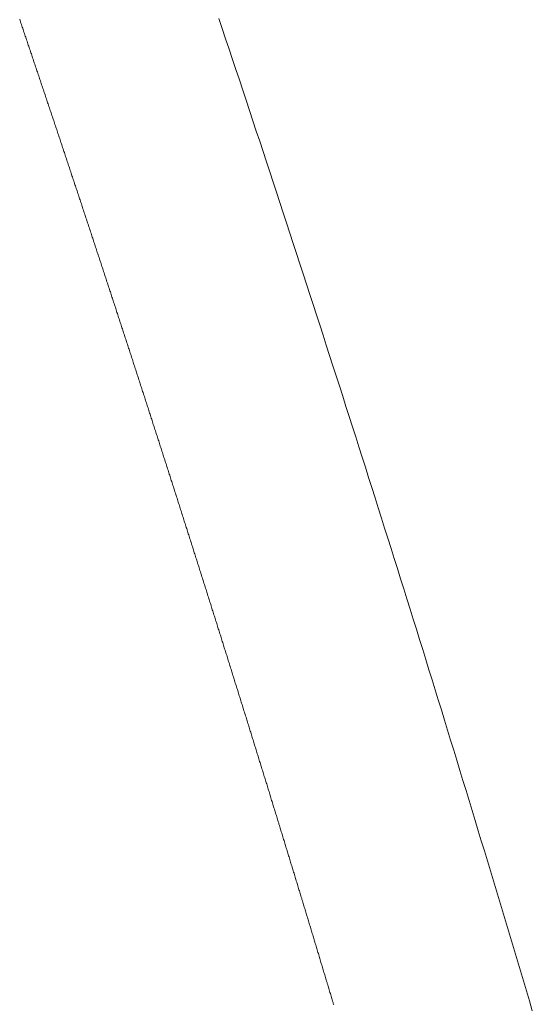
# Model space of a CAD drawing. Units: inches. Extents: x 0 to 7.9, y 0 to 12.5.
# Drawn here: x 3.7 to 3.7, y 12.2 to 12.2 of the extents above; entities that cross this region are included whole.
import ezdxf

# ---------------------------------------------------------------- set-up
doc = ezdxf.new("R2010")
doc.units = ezdxf.units.IN
doc.header["$LTSCALE"] = 0.03937
doc.header["$MEASUREMENT"] = 0
doc.layers.get('0').update_dxf_attribs({"lineweight": 0})

msp = doc.modelspace()

# ---------------------------------------------------------------- linework, layer by layer
for p, q in [((3.6621693, 12.2484453), (3.6621688, 12.248447)), ((3.6621699, 12.2484437), (3.6621693, 12.2484453)), ((3.6621705, 12.248442), (3.6621699, 12.2484437)), ((3.662171, 12.2484404), (3.6621705, 12.248442)), ((3.6621716, 12.2484388), (3.662171, 12.2484404)), ((3.6621721, 12.2484371), (3.6621716, 12.2484388)), ((3.6621727, 12.2484355), (3.6621721, 12.2484371)), ((3.6621732, 12.2484338), (3.6621727, 12.2484355)), ((3.6621738, 12.2484322), (3.6621732, 12.2484338)), ((3.6621743, 12.2484305), (3.6621738, 12.2484322)), ((3.6621749, 12.2484289), (3.6621743, 12.2484305)), ((3.6621755, 12.2484273), (3.6621749, 12.2484289)), ((3.662176, 12.2484256), (3.6621755, 12.2484273)), ((3.6621766, 12.248424), (3.662176, 12.2484256)), ((3.6621771, 12.2484223), (3.6621766, 12.248424)), ((3.6621777, 12.2484207), (3.6621771, 12.2484223)), ((3.6621782, 12.248419), (3.6621777, 12.2484207)), ((3.6621788, 12.2484174), (3.6621782, 12.248419)), ((3.6621793, 12.2484157), (3.6621788, 12.2484174)), ((3.6621799, 12.2484141), (3.6621793, 12.2484157)), ((3.6621804, 12.2484125), (3.6621799, 12.2484141)), ((3.662181, 12.2484108), (3.6621804, 12.2484125)), ((3.6621816, 12.2484092), (3.662181, 12.2484108)), ((3.6621821, 12.2484075), (3.6621816, 12.2484092)), ((3.6621827, 12.2484059), (3.6621821, 12.2484075)), ((3.6621832, 12.2484042), (3.6621827, 12.2484059)), ((3.6621838, 12.2484026), (3.6621832, 12.2484042)), ((3.6621843, 12.248401), (3.6621838, 12.2484026)), ((3.6621849, 12.2483993), (3.6621843, 12.248401)), ((3.6621854, 12.2483977), (3.6621849, 12.2483993)), ((3.662186, 12.248396), (3.6621854, 12.2483977)), ((3.6621865, 12.2483944), (3.662186, 12.248396)), ((3.6621871, 12.2483927), (3.6621865, 12.2483944)), ((3.6621876, 12.2483911), (3.6621871, 12.2483927)), ((3.6621882, 12.2483895), (3.6621876, 12.2483911)), ((3.6621887, 12.2483878), (3.6621882, 12.2483895)), ((3.6621893, 12.2483862), (3.6621887, 12.2483878)), ((3.6621898, 12.2483845), (3.6621893, 12.2483862)), ((3.6621904, 12.2483829), (3.6621898, 12.2483845)), ((3.662191, 12.2483812), (3.6621904, 12.2483829)), ((3.6621915, 12.2483796), (3.662191, 12.2483812)), ((3.6621921, 12.248378), (3.6621915, 12.2483796)), ((3.6621926, 12.2483763), (3.6621921, 12.248378)), ((3.6621932, 12.2483747), (3.6621926, 12.2483763)), ((3.6621937, 12.248373), (3.6621932, 12.2483747)), ((3.6621943, 12.2483714), (3.6621937, 12.248373)), ((3.6621948, 12.2483698), (3.6621943, 12.2483714)), ((3.6621954, 12.2483681), (3.6621948, 12.2483698)), ((3.6621959, 12.2483665), (3.6621954, 12.2483681)), ((3.6621965, 12.2483648), (3.6621959, 12.2483665)), ((3.662197, 12.2483632), (3.6621965, 12.2483648)), ((3.6621976, 12.2483615), (3.662197, 12.2483632)), ((3.6621981, 12.2483599), (3.6621976, 12.2483615)), ((3.6621987, 12.2483583), (3.6621981, 12.2483599)), ((3.6621992, 12.2483566), (3.6621987, 12.2483583)), ((3.6621998, 12.248355), (3.6621992, 12.2483566)), ((3.6622003, 12.2483533), (3.6621998, 12.248355)), ((3.6622009, 12.2483517), (3.6622003, 12.2483533)), ((3.6622014, 12.2483501), (3.6622009, 12.2483517)), ((3.662202, 12.2483484), (3.6622014, 12.2483501)), ((3.6622025, 12.2483468), (3.662202, 12.2483484)), ((3.6622031, 12.2483451), (3.6622025, 12.2483468)), ((3.6622036, 12.2483435), (3.6622031, 12.2483451)), ((3.6622042, 12.2483418), (3.6622036, 12.2483435)), ((3.6622047, 12.2483402), (3.6622042, 12.2483418)), ((3.6622053, 12.2483386), (3.6622047, 12.2483402)), ((3.6622058, 12.2483369), (3.6622053, 12.2483386)), ((3.6622064, 12.2483353), (3.6622058, 12.2483369)), ((3.6622069, 12.2483336), (3.6622064, 12.2483353)), ((3.6622075, 12.248332), (3.6622069, 12.2483336)), ((3.662208, 12.2483304), (3.6622075, 12.248332)), ((3.6622086, 12.2483287), (3.662208, 12.2483304)), ((3.6622091, 12.2483271), (3.6622086, 12.2483287)), ((3.6622097, 12.2483254), (3.6622091, 12.2483271)), ((3.6622102, 12.2483238), (3.6622097, 12.2483254)), ((3.6622108, 12.2483222), (3.6622102, 12.2483238)), ((3.6622113, 12.2483205), (3.6622108, 12.2483222)), ((3.6622119, 12.2483189), (3.6622113, 12.2483205)), ((3.6622124, 12.2483172), (3.6622119, 12.2483189)), ((3.662213, 12.2483156), (3.6622124, 12.2483172)), ((3.6622135, 12.2483139), (3.662213, 12.2483156)), ((3.6622141, 12.2483123), (3.6622135, 12.2483139)), ((3.6622146, 12.2483107), (3.6622141, 12.2483123)), ((3.6622152, 12.248309), (3.6622146, 12.2483107)), ((3.6622157, 12.2483074), (3.6622152, 12.248309)), ((3.6622163, 12.2483057), (3.6622157, 12.2483074)), ((3.6622168, 12.2483041), (3.6622163, 12.2483057)), ((3.6622173, 12.2483025), (3.6622168, 12.2483041)), ((3.6622179, 12.2483008), (3.6622173, 12.2483025)), ((3.6622184, 12.2482992), (3.6622179, 12.2483008)), ((3.662219, 12.2482975), (3.6622184, 12.2482992)), ((3.6622195, 12.2482959), (3.662219, 12.2482975)), ((3.6622201, 12.2482943), (3.6622195, 12.2482959)), ((3.6622206, 12.2482926), (3.6622201, 12.2482943)), ((3.6622212, 12.248291), (3.6622206, 12.2482926)), ((3.6622217, 12.2482893), (3.6622212, 12.248291)), ((3.6622223, 12.2482877), (3.6622217, 12.2482893)), ((3.6622228, 12.2482861), (3.6622223, 12.2482877)), ((3.6622234, 12.2482844), (3.6622228, 12.2482861)), ((3.6622239, 12.2482828), (3.6622234, 12.2482844)), ((3.6622245, 12.2482811), (3.6622239, 12.2482828)), ((3.662225, 12.2482795), (3.6622245, 12.2482811)), ((3.6622256, 12.2482779), (3.662225, 12.2482795)), ((3.6622261, 12.2482762), (3.6622256, 12.2482779)), ((3.6622266, 12.2482746), (3.6622261, 12.2482762)), ((3.6622272, 12.2482729), (3.6622266, 12.2482746)), ((3.6622277, 12.2482713), (3.6622272, 12.2482729)), ((3.6622283, 12.2482697), (3.6622277, 12.2482713)), ((3.6622288, 12.248268), (3.6622283, 12.2482697)), ((3.6622294, 12.2482664), (3.6622288, 12.248268)), ((3.6622299, 12.2482647), (3.6622294, 12.2482664)), ((3.6622305, 12.2482631), (3.6622299, 12.2482647)), ((3.662231, 12.2482615), (3.6622305, 12.2482631)), ((3.6622316, 12.2482598), (3.662231, 12.2482615)), ((3.6622321, 12.2482582), (3.6622316, 12.2482598)), ((3.6622326, 12.2482566), (3.6622321, 12.2482582)), ((3.6622332, 12.2482549), (3.6622326, 12.2482566)), ((3.6622337, 12.2482533), (3.6622332, 12.2482549)), ((3.6622343, 12.2482516), (3.6622337, 12.2482533)), ((3.6622348, 12.24825), (3.6622343, 12.2482516)), ((3.6622354, 12.2482484), (3.6622348, 12.24825)), ((3.6622359, 12.2482467), (3.6622354, 12.2482484)), ((3.6622365, 12.2482451), (3.6622359, 12.2482467)), ((3.662237, 12.2482434), (3.6622365, 12.2482451)), ((3.6622375, 12.2482418), (3.662237, 12.2482434)), ((3.6622381, 12.2482402), (3.6622375, 12.2482418)), ((3.6622386, 12.2482385), (3.6622381, 12.2482402)), ((3.6622392, 12.2482369), (3.6622386, 12.2482385)), ((3.6622397, 12.2482352), (3.6622392, 12.2482369)), ((3.6622403, 12.2482336), (3.6622397, 12.2482352)), ((3.6622408, 12.248232), (3.6622403, 12.2482336)), ((3.6622414, 12.2482303), (3.6622408, 12.248232)), ((3.6622419, 12.2482287), (3.6622414, 12.2482303)), ((3.6622424, 12.2482271), (3.6622419, 12.2482287)), ((3.662243, 12.2482254), (3.6622424, 12.2482271)), ((3.6622435, 12.2482238), (3.662243, 12.2482254)), ((3.6622441, 12.2482221), (3.6622435, 12.2482238)), ((3.6622446, 12.2482205), (3.6622441, 12.2482221)), ((3.6622452, 12.2482189), (3.6622446, 12.2482205)), ((3.6622457, 12.2482172), (3.6622452, 12.2482189)), ((3.6622462, 12.2482156), (3.6622457, 12.2482172)), ((3.6622468, 12.2482139), (3.6622462, 12.2482156)), ((3.6622473, 12.2482123), (3.6622468, 12.2482139)), ((3.6622479, 12.2482107), (3.6622473, 12.2482123)), ((3.6622484, 12.248209), (3.6622479, 12.2482107)), ((3.662249, 12.2482074), (3.6622484, 12.248209)), ((3.6622495, 12.2482058), (3.662249, 12.2482074)), ((3.66225, 12.2482041), (3.6622495, 12.2482058)), ((3.6622506, 12.2482025), (3.66225, 12.2482041)), ((3.6622511, 12.2482008), (3.6622506, 12.2482025)), ((3.6622517, 12.2481992), (3.6622511, 12.2482008)), ((3.6622522, 12.2481976), (3.6622517, 12.2481992)), ((3.6622527, 12.2481959), (3.6622522, 12.2481976)), ((3.6622533, 12.2481943), (3.6622527, 12.2481959)), ((3.6622538, 12.2481927), (3.6622533, 12.2481943)), ((3.6622544, 12.248191), (3.6622538, 12.2481927)), ((3.6622549, 12.2481894), (3.6622544, 12.248191)), ((3.6622554, 12.2481877), (3.6622549, 12.2481894)), ((3.662256, 12.2481861), (3.6622554, 12.2481877)), ((3.6622565, 12.2481845), (3.662256, 12.2481861)), ((3.6622571, 12.2481828), (3.6622565, 12.2481845)), ((3.6622576, 12.2481812), (3.6622571, 12.2481828)), ((3.6622582, 12.2481796), (3.6622576, 12.2481812)), ((3.6622587, 12.2481779), (3.6622582, 12.2481796)), ((3.6622592, 12.2481763), (3.6622587, 12.2481779)), ((3.6622598, 12.2481747), (3.6622592, 12.2481763)), ((3.6622603, 12.248173), (3.6622598, 12.2481747)), ((3.6622609, 12.2481714), (3.6622603, 12.248173)), ((3.6622614, 12.2481697), (3.6622609, 12.2481714)), ((3.6622619, 12.2481681), (3.6622614, 12.2481697)), ((3.6622625, 12.2481665), (3.6622619, 12.2481681)), ((3.662263, 12.2481648), (3.6622625, 12.2481665)), ((3.6622636, 12.2481632), (3.662263, 12.2481648)), ((3.6622641, 12.2481616), (3.6622636, 12.2481632)), ((3.6622646, 12.2481599), (3.6622641, 12.2481616)), ((3.6622652, 12.2481583), (3.6622646, 12.2481599)), ((3.6622657, 12.2481567), (3.6622652, 12.2481583)), ((3.6622662, 12.248155), (3.6622657, 12.2481567)), ((3.6622668, 12.2481534), (3.6622662, 12.248155)), ((3.6622673, 12.2481517), (3.6622668, 12.2481534)), ((3.6622679, 12.2481501), (3.6622673, 12.2481517)), ((3.6622684, 12.2481485), (3.6622679, 12.2481501)), ((3.6622689, 12.2481468), (3.6622684, 12.2481485)), ((3.6622695, 12.2481452), (3.6622689, 12.2481468)), ((3.66227, 12.2481436), (3.6622695, 12.2481452)), ((3.6622706, 12.2481419), (3.66227, 12.2481436)), ((3.6622711, 12.2481403), (3.6622706, 12.2481419)), ((3.6622716, 12.2481387), (3.6622711, 12.2481403)), ((3.6622722, 12.248137), (3.6622716, 12.2481387)), ((3.6622727, 12.2481354), (3.6622722, 12.248137)), ((3.6622732, 12.2481337), (3.6622727, 12.2481354)), ((3.6622738, 12.2481321), (3.6622732, 12.2481337)), ((3.6622743, 12.2481305), (3.6622738, 12.2481321)), ((3.6622749, 12.2481288), (3.6622743, 12.2481305)), ((3.6622754, 12.2481272), (3.6622749, 12.2481288)), ((3.6622759, 12.2481256), (3.6622754, 12.2481272)), ((3.6622765, 12.2481239), (3.6622759, 12.2481256)), ((3.662277, 12.2481223), (3.6622765, 12.2481239)), ((3.6622775, 12.2481207), (3.662277, 12.2481223)), ((3.6622781, 12.248119), (3.6622775, 12.2481207)), ((3.6622786, 12.2481174), (3.6622781, 12.248119)), ((3.6622792, 12.2481158), (3.6622786, 12.2481174)), ((3.6622797, 12.2481141), (3.6622792, 12.2481158)), ((3.6622802, 12.2481125), (3.6622797, 12.2481141)), ((3.6622808, 12.2481109), (3.6622802, 12.2481125)), ((3.6622813, 12.2481092), (3.6622808, 12.2481109)), ((3.6622818, 12.2481076), (3.6622813, 12.2481092)), ((3.6622824, 12.2481059), (3.6622818, 12.2481076)), ((3.6622829, 12.2481043), (3.6622824, 12.2481059)), ((3.6622834, 12.2481027), (3.6622829, 12.2481043)), ((3.662284, 12.248101), (3.6622834, 12.2481027)), ((3.6622845, 12.2480994), (3.662284, 12.248101)), ((3.6622851, 12.2480978), (3.6622845, 12.2480994)), ((3.6622856, 12.2480961), (3.6622851, 12.2480978)), ((3.6622861, 12.2480945), (3.6622856, 12.2480961)), ((3.6622867, 12.2480929), (3.6622861, 12.2480945)), ((3.6622872, 12.2480912), (3.6622867, 12.2480929)), ((3.6622877, 12.2480896), (3.6622872, 12.2480912)), ((3.6622883, 12.248088), (3.6622877, 12.2480896)), ((3.6622888, 12.2480863), (3.6622883, 12.248088)), ((3.6622893, 12.2480847), (3.6622888, 12.2480863)), ((3.6622899, 12.2480831), (3.6622893, 12.2480847)), ((3.6622904, 12.2480814), (3.6622899, 12.2480831)), ((3.6622909, 12.2480798), (3.6622904, 12.2480814)), ((3.6622915, 12.2480782), (3.6622909, 12.2480798)), ((3.662292, 12.2480765), (3.6622915, 12.2480782)), ((3.6622925, 12.2480749), (3.662292, 12.2480765)), ((3.6622931, 12.2480733), (3.6622925, 12.2480749)), ((3.6622936, 12.2480716), (3.6622931, 12.2480733)), ((3.6622941, 12.24807), (3.6622936, 12.2480716)), ((3.6622947, 12.2480684), (3.6622941, 12.24807)), ((3.6622952, 12.2480667), (3.6622947, 12.2480684)), ((3.6622957, 12.2480651), (3.6622952, 12.2480667)), ((3.6622963, 12.2480635), (3.6622957, 12.2480651)), ((3.6622968, 12.2480618), (3.6622963, 12.2480635)), ((3.6622974, 12.2480602), (3.6622968, 12.2480618)), ((3.6622979, 12.2480586), (3.6622974, 12.2480602)), ((3.6622984, 12.2480569), (3.6622979, 12.2480586)), ((3.662299, 12.2480553), (3.6622984, 12.2480569)), ((3.6622995, 12.2480537), (3.662299, 12.2480553)), ((3.6623, 12.248052), (3.6622995, 12.2480537)), ((3.6623005, 12.2480504), (3.6623, 12.248052)), ((3.6623011, 12.2480488), (3.6623005, 12.2480504)), ((3.6623016, 12.2480471), (3.6623011, 12.2480488)), ((3.6623021, 12.2480455), (3.6623016, 12.2480471)), ((3.6623027, 12.2480439), (3.6623021, 12.2480455)), ((3.6623032, 12.2480422), (3.6623027, 12.2480439)), ((3.6623037, 12.2480406), (3.6623032, 12.2480422)), ((3.6623043, 12.248039), (3.6623037, 12.2480406)), ((3.6623048, 12.2480373), (3.6623043, 12.248039)), ((3.6623053, 12.2480357), (3.6623048, 12.2480373)), ((3.6623059, 12.2480341), (3.6623053, 12.2480357)), ((3.6623064, 12.2480324), (3.6623059, 12.2480341)), ((3.6623069, 12.2480308), (3.6623064, 12.2480324)), ((3.6623075, 12.2480292), (3.6623069, 12.2480308)), ((3.662308, 12.2480275), (3.6623075, 12.2480292)), ((3.6623085, 12.2480259), (3.662308, 12.2480275)), ((3.6623091, 12.2480243), (3.6623085, 12.2480259)), ((3.6623096, 12.2480226), (3.6623091, 12.2480243)), ((3.6623101, 12.248021), (3.6623096, 12.2480226)), ((3.6623107, 12.2480194), (3.6623101, 12.248021)), ((3.6623112, 12.2480177), (3.6623107, 12.2480194)), ((3.6623117, 12.2480161), (3.6623112, 12.2480177)), ((3.6623122, 12.2480145), (3.6623117, 12.2480161)), ((3.6623128, 12.2480128), (3.6623122, 12.2480145)), ((3.6623133, 12.2480112), (3.6623128, 12.2480128)), ((3.6623138, 12.2480096), (3.6623133, 12.2480112)), ((3.6623144, 12.2480079), (3.6623138, 12.2480096)), ((3.6623149, 12.2480063), (3.6623144, 12.2480079)), ((3.6623154, 12.2480047), (3.6623149, 12.2480063)), ((3.662316, 12.248003), (3.6623154, 12.2480047)), ((3.6623165, 12.2480014), (3.662316, 12.248003)), ((3.662317, 12.2479998), (3.6623165, 12.2480014)), ((3.6623176, 12.2479982), (3.662317, 12.2479998)), ((3.6623181, 12.2479965), (3.6623176, 12.2479982)), ((3.6623186, 12.2479949), (3.6623181, 12.2479965)), ((3.6623191, 12.2479933), (3.6623186, 12.2479949)), ((3.6623197, 12.2479916), (3.6623191, 12.2479933)), ((3.6623202, 12.24799), (3.6623197, 12.2479916)), ((3.6623207, 12.2479884), (3.6623202, 12.24799)), ((3.6623213, 12.2479867), (3.6623207, 12.2479884)), ((3.6623218, 12.2479851), (3.6623213, 12.2479867)), ((3.6623223, 12.2479835), (3.6623218, 12.2479851)), ((3.6623228, 12.2479818), (3.6623223, 12.2479835)), ((3.6623234, 12.2479802), (3.6623228, 12.2479818)), ((3.6623239, 12.2479786), (3.6623234, 12.2479802)), ((3.6623244, 12.2479769), (3.6623239, 12.2479786)), ((3.662325, 12.2479753), (3.6623244, 12.2479769)), ((3.6623255, 12.2479737), (3.662325, 12.2479753)), ((3.662326, 12.2479721), (3.6623255, 12.2479737)), ((3.6623265, 12.2479704), (3.662326, 12.2479721)), ((3.6623271, 12.2479688), (3.6623265, 12.2479704)), ((3.6623276, 12.2479672), (3.6623271, 12.2479688)), ((3.6623281, 12.2479655), (3.6623276, 12.2479672)), ((3.6623287, 12.2479639), (3.6623281, 12.2479655)), ((3.6623292, 12.2479623), (3.6623287, 12.2479639)), ((3.6623297, 12.2479606), (3.6623292, 12.2479623)), ((3.6623302, 12.247959), (3.6623297, 12.2479606)), ((3.6623308, 12.2479574), (3.6623302, 12.247959)), ((3.6623313, 12.2479557), (3.6623308, 12.2479574)), ((3.6623318, 12.2479541), (3.6623313, 12.2479557)), ((3.6623323, 12.2479525), (3.6623318, 12.2479541)), ((3.6623329, 12.2479509), (3.6623323, 12.2479525)), ((3.6623334, 12.2479492), (3.6623329, 12.2479509)), ((3.6623339, 12.2479476), (3.6623334, 12.2479492)), ((3.6623345, 12.247946), (3.6623339, 12.2479476)), ((3.662335, 12.2479443), (3.6623345, 12.247946)), ((3.6623355, 12.2479427), (3.662335, 12.2479443)), ((3.662336, 12.2479411), (3.6623355, 12.2479427)), ((3.6623366, 12.2479394), (3.662336, 12.2479411)), ((3.6623371, 12.2479378), (3.6623366, 12.2479394)), ((3.6623376, 12.2479362), (3.6623371, 12.2479378)), ((3.6623381, 12.2479346), (3.6623376, 12.2479362)), ((3.6623387, 12.2479329), (3.6623381, 12.2479346)), ((3.6623392, 12.2479313), (3.6623387, 12.2479329)), ((3.6623397, 12.2479297), (3.6623392, 12.2479313)), ((3.6623402, 12.247928), (3.6623397, 12.2479297)), ((3.6623408, 12.2479264), (3.6623402, 12.247928)), ((3.6623413, 12.2479248), (3.6623408, 12.2479264)), ((3.6623418, 12.2479231), (3.6623413, 12.2479248)), ((3.6623423, 12.2479215), (3.6623418, 12.2479231)), ((3.6623429, 12.2479199), (3.6623423, 12.2479215)), ((3.6623434, 12.2479183), (3.6623429, 12.2479199)), ((3.6623439, 12.2479166), (3.6623434, 12.2479183)), ((3.6623444, 12.247915), (3.6623439, 12.2479166)), ((3.662345, 12.2479134), (3.6623444, 12.247915)), ((3.6623455, 12.2479117), (3.662345, 12.2479134)), ((3.662346, 12.2479101), (3.6623455, 12.2479117)), ((3.6623465, 12.2479085), (3.662346, 12.2479101)), ((3.6623471, 12.2479069), (3.6623465, 12.2479085)), ((3.6623476, 12.2479052), (3.6623471, 12.2479069)), ((3.6623481, 12.2479036), (3.6623476, 12.2479052)), ((3.6623486, 12.247902), (3.6623481, 12.2479036)), ((3.6623492, 12.2479003), (3.6623486, 12.247902)), ((3.6623497, 12.2478987), (3.6623492, 12.2479003)), ((3.6623502, 12.2478971), (3.6623497, 12.2478987)), ((3.6623507, 12.2478955), (3.6623502, 12.2478971)), ((3.6623513, 12.2478938), (3.6623507, 12.2478955)), ((3.6623518, 12.2478922), (3.6623513, 12.2478938)), ((3.6623523, 12.2478906), (3.6623518, 12.2478922)), ((3.6623528, 12.2478889), (3.6623523, 12.2478906)), ((3.6623534, 12.2478873), (3.6623528, 12.2478889)), ((3.6623539, 12.2478857), (3.6623534, 12.2478873)), ((3.6623544, 12.2478841), (3.6623539, 12.2478857)), ((3.6623549, 12.2478824), (3.6623544, 12.2478841)), ((3.6623554, 12.2478808), (3.6623549, 12.2478824)), ((3.662356, 12.2478792), (3.6623554, 12.2478808)), ((3.6623565, 12.2478775), (3.662356, 12.2478792)), ((3.662357, 12.2478759), (3.6623565, 12.2478775)), ((3.6623575, 12.2478743), (3.662357, 12.2478759)), ((3.6623581, 12.2478727), (3.6623575, 12.2478743)), ((3.6623586, 12.247871), (3.6623581, 12.2478727)), ((3.6623591, 12.2478694), (3.6623586, 12.247871)), ((3.6623596, 12.2478678), (3.6623591, 12.2478694)), ((3.6623601, 12.2478662), (3.6623596, 12.2478678)), ((3.6623607, 12.2478645), (3.6623601, 12.2478662)), ((3.6623612, 12.2478629), (3.6623607, 12.2478645)), ((3.6623617, 12.2478613), (3.6623612, 12.2478629)), ((3.6623622, 12.2478596), (3.6623617, 12.2478613)), ((3.6623628, 12.247858), (3.6623622, 12.2478596)), ((3.6623633, 12.2478564), (3.6623628, 12.247858)), ((3.6623638, 12.2478548), (3.6623633, 12.2478564)), ((3.6623643, 12.2478531), (3.6623638, 12.2478548)), ((3.6623648, 12.2478515), (3.6623643, 12.2478531)), ((3.6623654, 12.2478499), (3.6623648, 12.2478515)), ((3.6623659, 12.2478483), (3.6623654, 12.2478499)), ((3.6623664, 12.2478466), (3.6623659, 12.2478483)), ((3.6623669, 12.247845), (3.6623664, 12.2478466)), ((3.6623674, 12.2478434), (3.6623669, 12.247845)), ((3.662368, 12.2478417), (3.6623674, 12.2478434)), ((3.6623685, 12.2478401), (3.662368, 12.2478417)), ((3.662369, 12.2478385), (3.6623685, 12.2478401)), ((3.6623695, 12.2478369), (3.662369, 12.2478385)), ((3.66237, 12.2478352), (3.6623695, 12.2478369)), ((3.6623706, 12.2478336), (3.66237, 12.2478352)), ((3.6623711, 12.247832), (3.6623706, 12.2478336)), ((3.6623716, 12.2478304), (3.6623711, 12.247832)), ((3.6623721, 12.2478287), (3.6623716, 12.2478304)), ((3.6623726, 12.2478271), (3.6623721, 12.2478287)), ((3.6623732, 12.2478255), (3.6623726, 12.2478271)), ((3.6623737, 12.2478239), (3.6623732, 12.2478255)), ((3.6623742, 12.2478222), (3.6623737, 12.2478239)), ((3.6623747, 12.2478206), (3.6623742, 12.2478222)), ((3.6623752, 12.247819), (3.6623747, 12.2478206)), ((3.6623758, 12.2478174), (3.6623752, 12.247819)), ((3.6623763, 12.2478157), (3.6623758, 12.2478174)), ((3.6623768, 12.2478141), (3.6623763, 12.2478157)), ((3.6623773, 12.2478125), (3.6623768, 12.2478141)), ((3.6623778, 12.2478108), (3.6623773, 12.2478125)), ((3.6623784, 12.2478092), (3.6623778, 12.2478108)), ((3.6623789, 12.2478076), (3.6623784, 12.2478092)), ((3.6623794, 12.247806), (3.6623789, 12.2478076)), ((3.6623799, 12.2478043), (3.6623794, 12.247806)), ((3.6623804, 12.2478027), (3.6623799, 12.2478043)), ((3.6623809, 12.2478011), (3.6623804, 12.2478027)), ((3.6623815, 12.2477995), (3.6623809, 12.2478011)), ((3.662382, 12.2477978), (3.6623815, 12.2477995)), ((3.6623825, 12.2477962), (3.662382, 12.2477978)), ((3.662383, 12.2477946), (3.6623825, 12.2477962)), ((3.6623835, 12.247793), (3.662383, 12.2477946)), ((3.6623841, 12.2477913), (3.6623835, 12.247793)), ((3.6623846, 12.2477897), (3.6623841, 12.2477913)), ((3.6623851, 12.2477881), (3.6623846, 12.2477897)), ((3.6623856, 12.2477865), (3.6623851, 12.2477881)), ((3.6623861, 12.2477848), (3.6623856, 12.2477865)), ((3.6623866, 12.2477832), (3.6623861, 12.2477848)), ((3.6623872, 12.2477816), (3.6623866, 12.2477832)), ((3.6623877, 12.24778), (3.6623872, 12.2477816)), ((3.6623882, 12.2477783), (3.6623877, 12.24778)), ((3.6623887, 12.2477767), (3.6623882, 12.2477783)), ((3.6623892, 12.2477751), (3.6623887, 12.2477767)), ((3.6623897, 12.2477735), (3.6623892, 12.2477751)), ((3.6623903, 12.2477718), (3.6623897, 12.2477735)), ((3.6623908, 12.2477702), (3.6623903, 12.2477718)), ((3.6623913, 12.2477686), (3.6623908, 12.2477702)), ((3.6623918, 12.247767), (3.6623913, 12.2477686)), ((3.6623923, 12.2477654), (3.6623918, 12.247767)), ((3.6623928, 12.2477637), (3.6623923, 12.2477654)), ((3.6623933, 12.2477621), (3.6623928, 12.2477637)), ((3.6623939, 12.2477605), (3.6623933, 12.2477621)), ((3.6623944, 12.2477589), (3.6623939, 12.2477605)), ((3.6623949, 12.2477572), (3.6623944, 12.2477589)), ((3.6623954, 12.2477556), (3.6623949, 12.2477572)), ((3.6623959, 12.247754), (3.6623954, 12.2477556)), ((3.6623964, 12.2477524), (3.6623959, 12.247754)), ((3.662397, 12.2477507), (3.6623964, 12.2477524)), ((3.6623975, 12.2477491), (3.662397, 12.2477507)), ((3.662398, 12.2477475), (3.6623975, 12.2477491)), ((3.6623985, 12.2477459), (3.662398, 12.2477475)), ((3.662399, 12.2477442), (3.6623985, 12.2477459)), ((3.6623995, 12.2477426), (3.662399, 12.2477442)), ((3.6624, 12.247741), (3.6623995, 12.2477426)), ((3.6624006, 12.2477394), (3.6624, 12.247741)), ((3.6624011, 12.2477377), (3.6624006, 12.2477394)), ((3.6624016, 12.2477361), (3.6624011, 12.2477377)), ((3.6624021, 12.2477345), (3.6624016, 12.2477361)), ((3.6624026, 12.2477329), (3.6624021, 12.2477345)), ((3.6624031, 12.2477313), (3.6624026, 12.2477329)), ((3.6624036, 12.2477296), (3.6624031, 12.2477313)), ((3.6624042, 12.247728), (3.6624036, 12.2477296)), ((3.6624047, 12.2477264), (3.6624042, 12.247728)), ((3.6624052, 12.2477248), (3.6624047, 12.2477264)), ((3.6624057, 12.2477231), (3.6624052, 12.2477248)), ((3.6624062, 12.2477215), (3.6624057, 12.2477231)), ((3.6624067, 12.2477199), (3.6624062, 12.2477215)), ((3.6624072, 12.2477183), (3.6624067, 12.2477199)), ((3.6624078, 12.2477167), (3.6624072, 12.2477183)), ((3.6624083, 12.247715), (3.6624078, 12.2477167)), ((3.6624088, 12.2477134), (3.6624083, 12.247715)), ((3.6624093, 12.2477118), (3.6624088, 12.2477134)), ((3.6624098, 12.2477102), (3.6624093, 12.2477118)), ((3.6624103, 12.2477085), (3.6624098, 12.2477102)), ((3.6624108, 12.2477069), (3.6624103, 12.2477085)), ((3.6624113, 12.2477053), (3.6624108, 12.2477069)), ((3.6624119, 12.2477037), (3.6624113, 12.2477053)), ((3.6624124, 12.247702), (3.6624119, 12.2477037)), ((3.6624129, 12.2477004), (3.6624124, 12.247702)), ((3.6624134, 12.2476988), (3.6624129, 12.2477004)), ((3.6624139, 12.2476972), (3.6624134, 12.2476988)), ((3.6624144, 12.2476956), (3.6624139, 12.2476972)), ((3.6624149, 12.2476939), (3.6624144, 12.2476956)), ((3.6624154, 12.2476923), (3.6624149, 12.2476939)), ((3.6624159, 12.2476907), (3.6624154, 12.2476923)), ((3.6624165, 12.2476891), (3.6624159, 12.2476907)), ((3.662417, 12.2476875), (3.6624165, 12.2476891)), ((3.6624175, 12.2476858), (3.662417, 12.2476875)), ((3.662418, 12.2476842), (3.6624175, 12.2476858)), ((3.6624185, 12.2476826), (3.662418, 12.2476842)), ((3.662419, 12.247681), (3.6624185, 12.2476826)), ((3.6624195, 12.2476793), (3.662419, 12.247681)), ((3.66242, 12.2476777), (3.6624195, 12.2476793)), ((3.6624205, 12.2476761), (3.66242, 12.2476777)), ((3.6624211, 12.2476745), (3.6624205, 12.2476761)), ((3.6624216, 12.2476729), (3.6624211, 12.2476745)), ((3.6624221, 12.2476712), (3.6624216, 12.2476729)), ((3.6624226, 12.2476696), (3.6624221, 12.2476712)), ((3.6624231, 12.247668), (3.6624226, 12.2476696)), ((3.6624236, 12.2476664), (3.6624231, 12.247668)), ((3.6624241, 12.2476648), (3.6624236, 12.2476664)), ((3.6624246, 12.2476631), (3.6624241, 12.2476648)), ((3.6624251, 12.2476615), (3.6624246, 12.2476631)), ((3.6624256, 12.2476599), (3.6624251, 12.2476615)), ((3.6624262, 12.2476583), (3.6624256, 12.2476599)), ((3.6624267, 12.2476567), (3.6624262, 12.2476583)), ((3.6624272, 12.247655), (3.6624267, 12.2476567)), ((3.6624277, 12.2476534), (3.6624272, 12.247655)), ((3.6624282, 12.2476518), (3.6624277, 12.2476534)), ((3.6624287, 12.2476502), (3.6624282, 12.2476518)), ((3.6624292, 12.2476486), (3.6624287, 12.2476502)), ((3.6624297, 12.2476469), (3.6624292, 12.2476486)), ((3.6624302, 12.2476453), (3.6624297, 12.2476469)), ((3.6624307, 12.2476437), (3.6624302, 12.2476453)), ((3.6624312, 12.2476421), (3.6624307, 12.2476437)), ((3.6624317, 12.2476405), (3.6624312, 12.2476421)), ((3.6624323, 12.2476388), (3.6624317, 12.2476405)), ((3.6624328, 12.2476372), (3.6624323, 12.2476388)), ((3.6624333, 12.2476356), (3.6624328, 12.2476372)), ((3.6624338, 12.247634), (3.6624333, 12.2476356)), ((3.6624343, 12.2476324), (3.6624338, 12.247634)), ((3.6624348, 12.2476307), (3.6624343, 12.2476324)), ((3.6624353, 12.2476291), (3.6624348, 12.2476307)), ((3.6624358, 12.2476275), (3.6624353, 12.2476291)), ((3.6624363, 12.2476259), (3.6624358, 12.2476275)), ((3.6624368, 12.2476243), (3.6624363, 12.2476259)), ((3.6624373, 12.2476226), (3.6624368, 12.2476243)), ((3.6624378, 12.247621), (3.6624373, 12.2476226)), ((3.6624383, 12.2476194), (3.6624378, 12.247621)), ((3.6624389, 12.2476178), (3.6624383, 12.2476194)), ((3.6624394, 12.2476162), (3.6624389, 12.2476178)), ((3.6624399, 12.2476145), (3.6624394, 12.2476162)), ((3.6624404, 12.2476129), (3.6624399, 12.2476145)), ((3.6624409, 12.2476113), (3.6624404, 12.2476129)), ((3.6624414, 12.2476097), (3.6624409, 12.2476113)), ((3.6624419, 12.2476081), (3.6624414, 12.2476097)), ((3.6624424, 12.2476064), (3.6624419, 12.2476081)), ((3.6624429, 12.2476048), (3.6624424, 12.2476064)), ((3.6624434, 12.2476032), (3.6624429, 12.2476048)), ((3.6624439, 12.2476016), (3.6624434, 12.2476032)), ((3.6624444, 12.2476), (3.6624439, 12.2476016)), ((3.6624449, 12.2475984), (3.6624444, 12.2476)), ((3.6624454, 12.2475967), (3.6624449, 12.2475984)), ((3.6624459, 12.2475951), (3.6624454, 12.2475967)), ((3.6624464, 12.2475935), (3.6624459, 12.2475951)), ((3.662447, 12.2475919), (3.6624464, 12.2475935)), ((3.6624475, 12.2475903), (3.662447, 12.2475919)), ((3.662448, 12.2475886), (3.6624475, 12.2475903)), ((3.6624485, 12.247587), (3.662448, 12.2475886)), ((3.662449, 12.2475854), (3.6624485, 12.247587)), ((3.6624495, 12.2475838), (3.662449, 12.2475854)), ((3.66245, 12.2475822), (3.6624495, 12.2475838)), ((3.6624505, 12.2475806), (3.66245, 12.2475822)), ((3.662451, 12.2475789), (3.6624505, 12.2475806)), ((3.6624515, 12.2475773), (3.662451, 12.2475789)), ((3.662452, 12.2475757), (3.6624515, 12.2475773)), ((3.6624525, 12.2475741), (3.662452, 12.2475757)), ((3.662453, 12.2475725), (3.6624525, 12.2475741)), ((3.6624535, 12.2475709), (3.662453, 12.2475725)), ((3.662454, 12.2475692), (3.6624535, 12.2475709)), ((3.6624545, 12.2475676), (3.662454, 12.2475692)), ((3.662455, 12.247566), (3.6624545, 12.2475676)), ((3.6624555, 12.2475644), (3.662455, 12.247566)), ((3.662456, 12.2475628), (3.6624555, 12.2475644)), ((3.6624565, 12.2475611), (3.662456, 12.2475628)), ((3.662457, 12.2475595), (3.6624565, 12.2475611)), ((3.6624575, 12.2475579), (3.662457, 12.2475595)), ((3.662458, 12.2475563), (3.6624575, 12.2475579)), ((3.6624586, 12.2475547), (3.662458, 12.2475563)), ((3.6624591, 12.2475531), (3.6624586, 12.2475547)), ((3.6624596, 12.2475514), (3.6624591, 12.2475531)), ((3.6624601, 12.2475498), (3.6624596, 12.2475514)), ((3.6624606, 12.2475482), (3.6624601, 12.2475498)), ((3.6624611, 12.2475466), (3.6624606, 12.2475482)), ((3.6624616, 12.247545), (3.6624611, 12.2475466)), ((3.6624621, 12.2475434), (3.6624616, 12.247545)), ((3.6624626, 12.2475417), (3.6624621, 12.2475434)), ((3.6624631, 12.2475401), (3.6624626, 12.2475417)), ((3.6624636, 12.2475385), (3.6624631, 12.2475401)), ((3.6624641, 12.2475369), (3.6624636, 12.2475385)), ((3.6624646, 12.2475353), (3.6624641, 12.2475369)), ((3.6624651, 12.2475337), (3.6624646, 12.2475353)), ((3.6624656, 12.2475321), (3.6624651, 12.2475337)), ((3.6624661, 12.2475304), (3.6624656, 12.2475321)), ((3.6624666, 12.2475288), (3.6624661, 12.2475304)), ((3.6624671, 12.2475272), (3.6624666, 12.2475288)), ((3.6624676, 12.2475256), (3.6624671, 12.2475272)), ((3.6624681, 12.247524), (3.6624676, 12.2475256)), ((3.6624686, 12.2475224), (3.6624681, 12.247524)), ((3.6624691, 12.2475207), (3.6624686, 12.2475224)), ((3.6624696, 12.2475191), (3.6624691, 12.2475207)), ((3.6624701, 12.2475175), (3.6624696, 12.2475191)), ((3.6624706, 12.2475159), (3.6624701, 12.2475175)), ((3.6624711, 12.2475143), (3.6624706, 12.2475159)), ((3.6624716, 12.2475127), (3.6624711, 12.2475143)), ((3.6624721, 12.2475111), (3.6624716, 12.2475127)), ((3.6624726, 12.2475094), (3.6624721, 12.2475111)), ((3.6624731, 12.2475078), (3.6624726, 12.2475094)), ((3.6624736, 12.2475062), (3.6624731, 12.2475078)), ((3.6624741, 12.2475046), (3.6624736, 12.2475062)), ((3.6624746, 12.247503), (3.6624741, 12.2475046)), ((3.6624751, 12.2475014), (3.6624746, 12.247503)), ((3.6624756, 12.2474997), (3.6624751, 12.2475014)), ((3.6624761, 12.2474981), (3.6624756, 12.2474997)), ((3.6624766, 12.2474965), (3.6624761, 12.2474981)), ((3.6624771, 12.2474949), (3.6624766, 12.2474965)), ((3.6624776, 12.2474933), (3.6624771, 12.2474949)), ((3.6624781, 12.2474917), (3.6624776, 12.2474933)), ((3.6624786, 12.2474901), (3.6624781, 12.2474917)), ((3.6624791, 12.2474884), (3.6624786, 12.2474901)), ((3.6624796, 12.2474868), (3.6624791, 12.2474884)), ((3.6624801, 12.2474852), (3.6624796, 12.2474868)), ((3.6624806, 12.2474836), (3.6624801, 12.2474852)), ((3.6624811, 12.247482), (3.6624806, 12.2474836)), ((3.6624816, 12.2474804), (3.6624811, 12.247482)), ((3.6624821, 12.2474788), (3.6624816, 12.2474804)), ((3.6624826, 12.2474771), (3.6624821, 12.2474788)), ((3.6624831, 12.2474755), (3.6624826, 12.2474771)), ((3.6624836, 12.2474739), (3.6624831, 12.2474755)), ((3.6624841, 12.2474723), (3.6624836, 12.2474739)), ((3.6624846, 12.2474707), (3.6624841, 12.2474723)), ((3.6624851, 12.2474691), (3.6624846, 12.2474707)), ((3.6624856, 12.2474675), (3.6624851, 12.2474691)), ((3.6624861, 12.2474658), (3.6624856, 12.2474675)), ((3.6624866, 12.2474642), (3.6624861, 12.2474658)), ((3.6624871, 12.2474626), (3.6624866, 12.2474642)), ((3.6624876, 12.247461), (3.6624871, 12.2474626)), ((3.6624881, 12.2474594), (3.6624876, 12.247461)), ((3.6624886, 12.2474578), (3.6624881, 12.2474594)), ((3.6624891, 12.2474562), (3.6624886, 12.2474578)), ((3.6624896, 12.2474546), (3.6624891, 12.2474562)), ((3.66249, 12.2474529), (3.6624896, 12.2474546)), ((3.6624905, 12.2474513), (3.66249, 12.2474529)), ((3.662491, 12.2474497), (3.6624905, 12.2474513)), ((3.6624915, 12.2474481), (3.662491, 12.2474497)), ((3.662492, 12.2474465), (3.6624915, 12.2474481)), ((3.6624925, 12.2474449), (3.662492, 12.2474465)), ((3.662493, 12.2474433), (3.6624925, 12.2474449)), ((3.6624935, 12.2474417), (3.662493, 12.2474433)), ((3.662494, 12.24744), (3.6624935, 12.2474417)), ((3.6624945, 12.2474384), (3.662494, 12.24744)), ((3.662495, 12.2474368), (3.6624945, 12.2474384)), ((3.6624955, 12.2474352), (3.662495, 12.2474368)), ((3.662496, 12.2474336), (3.6624955, 12.2474352)), ((3.6624965, 12.247432), (3.662496, 12.2474336)), ((3.662497, 12.2474304), (3.6624965, 12.247432)), ((3.6624975, 12.2474288), (3.662497, 12.2474304)), ((3.662498, 12.2474271), (3.6624975, 12.2474288)), ((3.6624985, 12.2474255), (3.662498, 12.2474271)), ((3.662499, 12.2474239), (3.6624985, 12.2474255)), ((3.6624995, 12.2474223), (3.662499, 12.2474239)), ((3.6625, 12.2474207), (3.6624995, 12.2474223)), ((3.6625005, 12.2474191), (3.6625, 12.2474207)), ((3.662501, 12.2474175), (3.6625005, 12.2474191)), ((3.6625014, 12.2474159), (3.662501, 12.2474175)), ((3.6625019, 12.2474142), (3.6625014, 12.2474159)), ((3.6625024, 12.2474126), (3.6625019, 12.2474142)), ((3.6625029, 12.247411), (3.6625024, 12.2474126)), ((3.6625034, 12.2474094), (3.6625029, 12.247411)), ((3.6625039, 12.2474078), (3.6625034, 12.2474094)), ((3.6625044, 12.2474062), (3.6625039, 12.2474078)), ((3.6625049, 12.2474046), (3.6625044, 12.2474062)), ((3.6625054, 12.247403), (3.6625049, 12.2474046)), ((3.6625059, 12.2474014), (3.6625054, 12.247403)), ((3.6625064, 12.2473997), (3.6625059, 12.2474014)), ((3.6625069, 12.2473981), (3.6625064, 12.2473997)), ((3.6625074, 12.2473965), (3.6625069, 12.2473981)), ((3.6625079, 12.2473949), (3.6625074, 12.2473965)), ((3.6625084, 12.2473933), (3.6625079, 12.2473949)), ((3.6625089, 12.2473917), (3.6625084, 12.2473933)), ((3.6625093, 12.2473901), (3.6625089, 12.2473917)), ((3.6625098, 12.2473885), (3.6625093, 12.2473901)), ((3.6625103, 12.2473869), (3.6625098, 12.2473885)), ((3.6625108, 12.2473853), (3.6625103, 12.2473869)), ((3.6625113, 12.2473836), (3.6625108, 12.2473853)), ((3.6625118, 12.247382), (3.6625113, 12.2473836)), ((3.6625123, 12.2473804), (3.6625118, 12.247382)), ((3.6625128, 12.2473788), (3.6625123, 12.2473804)), ((3.6625133, 12.2473772), (3.6625128, 12.2473788)), ((3.6625138, 12.2473756), (3.6625133, 12.2473772)), ((3.6625143, 12.247374), (3.6625138, 12.2473756)), ((3.6625148, 12.2473724), (3.6625143, 12.247374)), ((3.6625153, 12.2473708), (3.6625148, 12.2473724)), ((3.6625157, 12.2473692), (3.6625153, 12.2473708)), ((3.6625162, 12.2473675), (3.6625157, 12.2473692)), ((3.6625167, 12.2473659), (3.6625162, 12.2473675)), ((3.6625172, 12.2473643), (3.6625167, 12.2473659)), ((3.6625177, 12.2473627), (3.6625172, 12.2473643)), ((3.6625182, 12.2473611), (3.6625177, 12.2473627)), ((3.6625187, 12.2473595), (3.6625182, 12.2473611)), ((3.6625192, 12.2473579), (3.6625187, 12.2473595)), ((3.6625197, 12.2473563), (3.6625192, 12.2473579)), ((3.6625202, 12.2473547), (3.6625197, 12.2473563)), ((3.6625207, 12.2473531), (3.6625202, 12.2473547)), ((3.6625212, 12.2473514), (3.6625207, 12.2473531)), ((3.6625216, 12.2473498), (3.6625212, 12.2473514)), ((3.6625221, 12.2473482), (3.6625216, 12.2473498)), ((3.6625226, 12.2473466), (3.6625221, 12.2473482)), ((3.6625231, 12.247345), (3.6625226, 12.2473466)), ((3.6625236, 12.2473434), (3.6625231, 12.247345)), ((3.6625241, 12.2473418), (3.6625236, 12.2473434)), ((3.6625246, 12.2473402), (3.6625241, 12.2473418)), ((3.6625251, 12.2473386), (3.6625246, 12.2473402)), ((3.6625256, 12.247337), (3.6625251, 12.2473386)), ((3.6625261, 12.2473354), (3.6625256, 12.247337)), ((3.6625265, 12.2473338), (3.6625261, 12.2473354)), ((3.662527, 12.2473321), (3.6625265, 12.2473338)), ((3.6625275, 12.2473305), (3.662527, 12.2473321)), ((3.662528, 12.2473289), (3.6625275, 12.2473305)), ((3.6625285, 12.2473273), (3.662528, 12.2473289)), ((3.662529, 12.2473257), (3.6625285, 12.2473273)), ((3.6625295, 12.2473241), (3.662529, 12.2473257)), ((3.66253, 12.2473225), (3.6625295, 12.2473241)), ((3.6625305, 12.2473209), (3.66253, 12.2473225)), ((3.6625309, 12.2473193), (3.6625305, 12.2473209)), ((3.6625314, 12.2473177), (3.6625309, 12.2473193)), ((3.6625319, 12.2473161), (3.6625314, 12.2473177)), ((3.6625324, 12.2473145), (3.6625319, 12.2473161)), ((3.6625329, 12.2473128), (3.6625324, 12.2473145)), ((3.6625334, 12.2473112), (3.6625329, 12.2473128)), ((3.6625339, 12.2473096), (3.6625334, 12.2473112)), ((3.6625344, 12.247308), (3.6625339, 12.2473096)), ((3.6625348, 12.2473064), (3.6625344, 12.247308)), ((3.6625353, 12.2473048), (3.6625348, 12.2473064)), ((3.6625358, 12.2473032), (3.6625353, 12.2473048)), ((3.6625363, 12.2473016), (3.6625358, 12.2473032)), ((3.6625368, 12.2473), (3.6625363, 12.2473016)), ((3.6625373, 12.2472984), (3.6625368, 12.2473)), ((3.6625378, 12.2472968), (3.6625373, 12.2472984)), ((3.6625383, 12.2472952), (3.6625378, 12.2472968)), ((3.6625387, 12.2472936), (3.6625383, 12.2472952)), ((3.6625392, 12.247292), (3.6625387, 12.2472936)), ((3.6625397, 12.2472903), (3.6625392, 12.247292)), ((3.6625402, 12.2472887), (3.6625397, 12.2472903)), ((3.6625407, 12.2472871), (3.6625402, 12.2472887)), ((3.6625412, 12.2472855), (3.6625407, 12.2472871)), ((3.6625417, 12.2472839), (3.6625412, 12.2472855)), ((3.6625422, 12.2472823), (3.6625417, 12.2472839)), ((3.6625426, 12.2472807), (3.6625422, 12.2472823)), ((3.6625431, 12.2472791), (3.6625426, 12.2472807)), ((3.6625436, 12.2472775), (3.6625431, 12.2472791)), ((3.6625441, 12.2472759), (3.6625436, 12.2472775)), ((3.6625446, 12.2472743), (3.6625441, 12.2472759)), ((3.6625451, 12.2472727), (3.6625446, 12.2472743)), ((3.6625456, 12.2472711), (3.6625451, 12.2472727)), ((3.662546, 12.2472695), (3.6625456, 12.2472711)), ((3.6625465, 12.2472679), (3.662546, 12.2472695)), ((3.662547, 12.2472663), (3.6625465, 12.2472679)), ((3.6625475, 12.2472647), (3.662547, 12.2472663)), ((3.662548, 12.247263), (3.6625475, 12.2472647)), ((3.6625485, 12.2472614), (3.662548, 12.247263)), ((3.6625489, 12.2472598), (3.6625485, 12.2472614)), ((3.6625494, 12.2472582), (3.6625489, 12.2472598)), ((3.6625499, 12.2472566), (3.6625494, 12.2472582)), ((3.6625504, 12.247255), (3.6625499, 12.2472566)), ((3.6625509, 12.2472534), (3.6625504, 12.247255)), ((3.6625514, 12.2472518), (3.6625509, 12.2472534)), ((3.6625519, 12.2472502), (3.6625514, 12.2472518)), ((3.6625523, 12.2472486), (3.6625519, 12.2472502)), ((3.6625528, 12.247247), (3.6625523, 12.2472486)), ((3.6625533, 12.2472454), (3.6625528, 12.247247)), ((3.6625538, 12.2472438), (3.6625533, 12.2472454)), ((3.6625543, 12.2472422), (3.6625538, 12.2472438)), ((3.6625548, 12.2472406), (3.6625543, 12.2472422)), ((3.6625552, 12.247239), (3.6625548, 12.2472406)), ((3.6625557, 12.2472374), (3.6625552, 12.247239)), ((3.6625562, 12.2472358), (3.6625557, 12.2472374)), ((3.6625567, 12.2472342), (3.6625562, 12.2472358)), ((3.6625572, 12.2472326), (3.6625567, 12.2472342)), ((3.6625577, 12.2472309), (3.6625572, 12.2472326)), ((3.6625581, 12.2472293), (3.6625577, 12.2472309)), ((3.6625586, 12.2472277), (3.6625581, 12.2472293)), ((3.6625591, 12.2472261), (3.6625586, 12.2472277)), ((3.6625596, 12.2472245), (3.6625591, 12.2472261)), ((3.6625601, 12.2472229), (3.6625596, 12.2472245)), ((3.6625606, 12.2472213), (3.6625601, 12.2472229)), ((3.662561, 12.2472197), (3.6625606, 12.2472213)), ((3.6625615, 12.2472181), (3.662561, 12.2472197)), ((3.662562, 12.2472165), (3.6625615, 12.2472181)), ((3.6625625, 12.2472149), (3.662562, 12.2472165)), ((3.662563, 12.2472133), (3.6625625, 12.2472149)), ((3.6625634, 12.2472117), (3.662563, 12.2472133)), ((3.6625639, 12.2472101), (3.6625634, 12.2472117)), ((3.6625644, 12.2472085), (3.6625639, 12.2472101)), ((3.6625649, 12.2472069), (3.6625644, 12.2472085)), ((3.6625654, 12.2472053), (3.6625649, 12.2472069)), ((3.6625659, 12.2472037), (3.6625654, 12.2472053)), ((3.6625663, 12.2472021), (3.6625659, 12.2472037)), ((3.6625668, 12.2472005), (3.6625663, 12.2472021)), ((3.6625673, 12.2471989), (3.6625668, 12.2472005)), ((3.6625678, 12.2471973), (3.6625673, 12.2471989)), ((3.6625683, 12.2471957), (3.6625678, 12.2471973)), ((3.6625687, 12.2471941), (3.6625683, 12.2471957)), ((3.6625692, 12.2471925), (3.6625687, 12.2471941)), ((3.6625697, 12.2471909), (3.6625692, 12.2471925)), ((3.6625702, 12.2471893), (3.6625697, 12.2471909)), ((3.6625707, 12.2471877), (3.6625702, 12.2471893)), ((3.6625711, 12.2471861), (3.6625707, 12.2471877)), ((3.6625716, 12.2471845), (3.6625711, 12.2471861))]:
    msp.add_line(p, q)
msp.add_lwpolyline([(3.6628263, 12.2471768), (3.6628226, 12.2471896), (3.6628188, 12.2472024), (3.6628149, 12.2472152), (3.6628111, 12.247228), (3.6628073, 12.2472408), (3.6628035, 12.2472536), (3.6627996, 12.2472664), (3.6627958, 12.2472792), (3.662792, 12.247292), (3.6627881, 12.2473049), (3.6627842, 12.2473177), (3.6627804, 12.2473305), (3.6627765, 12.2473434), (3.6627726, 12.2473562), (3.6627687, 12.2473691), (3.6627648, 12.2473819), (3.6627609, 12.2473948), (3.662757, 12.2474076), (3.6627531, 12.2474205), (3.6627492, 12.2474334), (3.6627453, 12.2474462), (3.6627414, 12.2474591), (3.6627374, 12.247472), (3.6627335, 12.2474849), (3.6627295, 12.2474978), (3.6627256, 12.2475107), (3.6627216, 12.2475235), (3.6627176, 12.2475364), (3.6627137, 12.2475494), (3.6627097, 12.2475623), (3.6627057, 12.2475752), (3.6627017, 12.2475881), (3.6626977, 12.247601), (3.6626937, 12.2476139), (3.6626897, 12.2476269), (3.6626857, 12.2476398), (3.6626816, 12.2476527), (3.6626776, 12.2476657), (3.6626736, 12.2476786), (3.6626695, 12.2476916), (3.6626655, 12.2477045), (3.6626614, 12.2477175), (3.6626573, 12.2477304), (3.6626533, 12.2477434), (3.6626492, 12.2477563), (3.6626451, 12.2477693), (3.662641, 12.2477823), (3.6626369, 12.2477953), (3.6626328, 12.2478082), (3.6626287, 12.2478212), (3.6626246, 12.2478342), (3.6626205, 12.2478472), (3.6626164, 12.2478602), (3.6626122, 12.2478732), (3.6626081, 12.2478862), (3.6626039, 12.2478992), (3.6625998, 12.2479122), (3.6625956, 12.2479252), (3.6625915, 12.2479382), (3.6625873, 12.2479512), (3.6625831, 12.2479643), (3.6625789, 12.2479773), (3.6625747, 12.2479903), (3.6625705, 12.2480033), (3.6625663, 12.2480164), (3.6625621, 12.2480294), (3.6625579, 12.2480425), (3.6625537, 12.2480555), (3.6625495, 12.2480685), (3.6625452, 12.2480816), (3.662541, 12.2480947), (3.6625368, 12.2481077), (3.6625325, 12.2481208), (3.6625282, 12.2481338), (3.662524, 12.2481469), (3.6625197, 12.24816), (3.6625154, 12.248173), (3.6625112, 12.2481861), (3.6625069, 12.2481992), (3.6625026, 12.2482123), (3.6624983, 12.2482254), (3.662494, 12.2482384), (3.6624897, 12.2482515), (3.6624853, 12.2482646), (3.662481, 12.2482777), (3.6624767, 12.2482908), (3.6624723, 12.2483039), (3.662468, 12.248317), (3.6624636, 12.2483301), (3.6624593, 12.2483433), (3.6624549, 12.2483564), (3.6624506, 12.2483695), (3.6624462, 12.2483826), (3.6624418, 12.2483957), (3.6624374, 12.2484089), (3.662433, 12.248422), (3.6624286, 12.2484351), (3.6624242, 12.2484482)])

doc.saveas('drawing.dxf')
